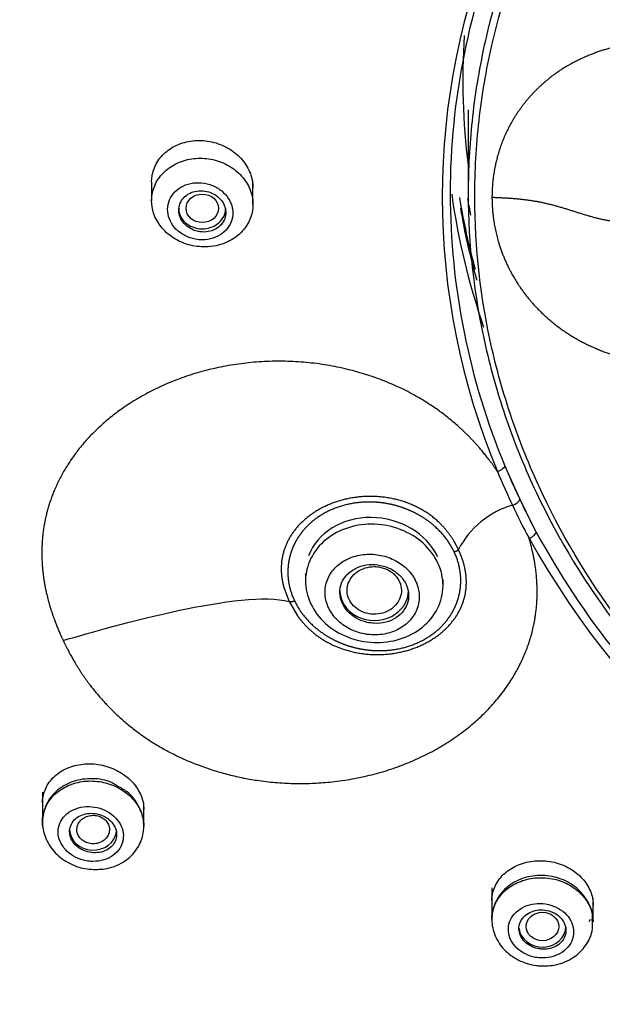
# Model space of a CAD drawing. Units: millimetres. Extents: x -18 to 1256, y -18 to 1357.
# Drawn here: x 248 to 264, y 1147 to 1175 of the extents above; entities that cross this region are included whole.
import ezdxf

# ---------------------------------------------------------------- set-up
doc = ezdxf.new("R2010")
doc.units = ezdxf.units.MM
doc.layers.add('Default', color=7, linetype='Continuous')
doc.layers.add('DV1_Default', color=7, linetype='Continuous')

# ---------------------------------------------------------------- blocks, each defined once
blk = doc.blocks.new('SE')
at = {"layer": 'DV1_Default', "color": 7, "linetype": 'Continuous'}
for p, q in [((260.656, 1172.098), (260.656, 1169.801)), ((251.906, 1170.106), (251.906, 1169.589)), ((254.706, 1169.489), (254.706, 1170.148)), ((261.668, 1162.265), (261.757, 1162.054)), ((261.757, 1162.054), (262.078, 1161.341)), ((262.078, 1161.341), (262.427, 1160.639)), ((262.427, 1160.639), (262.536, 1160.432)), ((256.159, 1159.296), (256.159, 1159.074)), ((259.959, 1158.952), (259.959, 1159.117)), ((255.553, 1158.928), (255.708, 1158.512)), ((255.708, 1158.512), (255.937, 1158.118)), ((248.889, 1153.241), (248.889, 1152.415)), ((251.689, 1152.299), (251.689, 1152.953)), ((261.308, 1150.594), (261.308, 1149.722)), ((264.108, 1149.652), (264.108, 1150.316))]:
    blk.add_line(p, q, dxfattribs=at)
for centre, radius, start, end in [((279.611, 1169.697), 19.672, 157.2966, 202.7034), ((279.786, 1169.766), 19.63, 157.3641, 179.9215), ((279.777, 1169.818), 19.62, 180.0758, 202.6414), ((280.188, 1169.949), 20.302, 202.7327, 205.6135), ((262.562, 1158.815), 2.454, 106.0977, 152.5059), ((280.32, 1169.798), 20.357, 205.0703, 207.9477), ((282.185, 1171.047), 22.332, 208.3799, 229.0619), ((283.553, 1172.128), 24.31, 209.2261, 248.4268)]:
    blk.add_arc(centre, radius, start, end, dxfattribs=at)
for centre, major_axis in [((285.406, 1172.133), (-56.45, 0)), ((253.306, 1169.38), (-0.45, 0)), ((262.708, 1149.528), (-0.45, 0))]:
    blk.add_ellipse(centre, major_axis=major_axis, ratio=0.87462, dxfattribs=at)
for centre, major_axis, ratio, start_param, end_param in [((285.406, 1172.922), (24.9, 0), 0.87462, 3.085027, 3.249829), ((285.406, 1172.486), (25.397, 0), 0.87462, 3.26423, 3.433279), ((285.406, 1172.825), (25.25, 0), 0.87462, 3.284405, 3.375834), ((285.406, 1172.922), (25.05, 0), 0.87462, 3.291402, 3.312929), ((253.306, 1169.38), (-0.65, 0), 0.87462, 0, 3.141593), ((285.406, 1172.68), (25.25, 0), 0.87462, 3.291524, 3.383297), ((285.406, 1169.792), (-25.25, 0), 0.87462, 0.358019, 0.427379), ((258.059, 1159.206), (1.88, -0.323), 0.848181, 0.537436, 2.983078), ((258.059, 1158.818), (-0.95, 0), 0.87462, 0, 3.141593), ((250.289, 1152.206), (0.65, 0), 0.87462, 3.141593, 6.183839), ((262.708, 1149.528), (-0.65, 0), 0.87462, 0.094448, 3.141593)]:
    blk.add_ellipse(centre, major_axis=major_axis, ratio=ratio, start_param=start_param, end_param=end_param, dxfattribs=at)
for points, degree, knots in [([(247.114, 1128.876), (245.506, 1129.935), (243.167, 1131.602), (240.223, 1133.982), (236.122, 1137.835), (231.386, 1143.488), (226.418, 1151.123), (221.997, 1161.936), (220.228, 1176.07), (222.893, 1190.123), (229.325, 1202.155), (236.651, 1210.531), (243.173, 1215.958), (247.902, 1219.184), (252.068, 1221.599), (256.447, 1223.71), (263.728, 1226.618), (274.319, 1229.386), (285.41, 1230.342), (296.502, 1229.385), (307.092, 1226.616), (314.372, 1223.707), (318.751, 1221.595), (322.916, 1219.18), (327.645, 1215.954), (334.165, 1210.526), (341.491, 1202.151), (347.92, 1190.118), (350.584, 1176.068), (348.815, 1161.936), (344.394, 1151.124), (339.427, 1143.489), (334.691, 1137.836), (330.59, 1133.983), (327.646, 1131.602), (325.306, 1129.935), (323.698, 1128.876)], 5, [0, 0, 0, 0, 0, 0, 0.03125, 0.046875, 0.0625, 0.09375, 0.125, 0.1875, 0.25, 0.3125, 0.34375, 0.359375, 0.375, 0.390625, 0.40625, 0.421875, 0.4375, 0.5, 0.5625, 0.578125, 0.59375, 0.609375, 0.625, 0.640625, 0.65625, 0.6875, 0.75, 0.8125, 0.875, 0.90625, 0.9375, 0.953125, 0.96875, 1, 1, 1, 1, 1, 1]), ([(228.485, 1155.778), (228.036, 1156.859), (226.918, 1159.842), (225.924, 1163.569), (225.274, 1167.203), (224.993, 1169.521), (224.842, 1171.819), (224.788, 1173.993), (224.864, 1176.396), (225.091, 1179.02), (225.478, 1181.605), (225.929, 1183.821), (226.393, 1185.644), (226.802, 1187.092), (227.252, 1188.506), (227.831, 1190.133), (228.557, 1191.983), (229.385, 1193.824), (230.178, 1195.421), (231.127, 1197.216), (232.294, 1199.177), (233.687, 1201.296), (234.906, 1202.97), (236.035, 1204.411), (237.363, 1206.015), (238.944, 1207.744), (240.788, 1209.587), (242.659, 1211.283), (244.712, 1212.985), (246.98, 1214.672), (249.319, 1216.253), (251.764, 1217.736), (254.278, 1219.113), (256.878, 1220.382), (259.53, 1221.541), (262.252, 1222.588), (265.02, 1223.522), (267.844, 1224.339), (270.702, 1225.039), (273.599, 1225.616), (276.522, 1226.071), (280.453, 1226.507), (283.425, 1226.642), (285.406, 1226.643)], 3, [0, 0, 0, 0, 0.03395, 0.092567, 0.112751, 0.142546, 0.161386, 0.180771, 0.206793, 0.232394, 0.258557, 0.283874, 0.298934, 0.313807, 0.328028, 0.342359, 0.364235, 0.385892, 0.400909, 0.415779, 0.444431, 0.466322, 0.488136, 0.503166, 0.518031, 0.546749, 0.568661, 0.590489, 0.61648, 0.641814, 0.667501, 0.692912, 0.718742, 0.744169, 0.769876, 0.79533, 0.821015, 0.846516, 0.872177, 0.89768, 0.923248, 0.948852, 1, 1, 1, 1]), ([(225.418, 1170.375), (225.409, 1170.504), (225.364, 1171.152), (225.306, 1172.305), (225.286, 1173.912), (225.324, 1176.068), (225.593, 1178.8), (225.91, 1181.123), (226.506, 1183.962), (227.065, 1186.117), (227.957, 1188.906), (228.813, 1191.137), (229.977, 1193.764), (231.02, 1195.809), (232.469, 1198.361), (233.836, 1200.459), (235.52, 1202.807), (237.027, 1204.677), (238.987, 1206.909), (240.819, 1208.752), (242.956, 1210.724), (244.937, 1212.352), (247.321, 1214.145), (249.538, 1215.628), (252.084, 1217.184), (254.447, 1218.467), (257.139, 1219.795), (259.672, 1220.892), (262.465, 1221.977), (265.133, 1222.87), (268.003, 1223.708), (270.783, 1224.383), (273.706, 1224.972), (276.592, 1225.415), (279.527, 1225.746), (281.854, 1225.899), (283.627, 1225.962), (284.811, 1225.975), (285.406, 1225.975)], 5, [0, 0, 0, 0, 0, 0, 0.007438, 0.037515, 0.067593, 0.09767, 0.127748, 0.157826, 0.187903, 0.217981, 0.248059, 0.278136, 0.308214, 0.338292, 0.368369, 0.398447, 0.428525, 0.458602, 0.48868, 0.518758, 0.548835, 0.578913, 0.608991, 0.639068, 0.669146, 0.699223, 0.729301, 0.759379, 0.789456, 0.819534, 0.849612, 0.879689, 0.909767, 0.939845, 0.969922, 1, 1, 1, 1, 1, 1]), ([(233.696, 1146.46), (232.974, 1147.58), (231.207, 1150.529), (228.781, 1155.478), (226.425, 1162.645), (225.271, 1172.135), (226.517, 1182.379), (229.967, 1192.217), (235.483, 1201.31), (242.882, 1209.321), (252.053, 1215.802), (262.439, 1220.616), (271.446, 1223.04), (278.394, 1223.975), (283.072, 1224.188), (285.406, 1224.188)], 5, [0, 0, 0, 0, 0, 0, 0.059192, 0.153273, 0.247354, 0.341434, 0.435515, 0.529596, 0.623677, 0.717758, 0.811838, 0.905919, 1, 1, 1, 1, 1, 1]), ([(273.711, 1220.048), (277.325, 1220.722), (280.954, 1221.073), (286.419, 1221.142), (288.245, 1221.088), (291.904, 1220.822), (293.742, 1220.608), (299.15, 1219.739), (302.651, 1218.859), (309.446, 1216.5), (312.755, 1215.005), (318.879, 1211.53), (321.732, 1209.542), (325.69, 1206.18), (326.953, 1204.996), (329.316, 1202.551), (330.423, 1201.285), (333.525, 1197.354), (335.311, 1194.538), (338.226, 1188.626), (339.332, 1185.585), (340.861, 1179.342), (341.281, 1176.104), (341.386, 1169.707), (341.082, 1166.534), (340.091, 1161.81), (339.668, 1160.232), (338.652, 1157.145), (338.061, 1155.633), (336.042, 1151.19), (334.373, 1148.349), (330.362, 1142.923), (328.079, 1140.419), (324.272, 1136.988), (322.938, 1135.898), (320.138, 1133.827), (318.664, 1132.842), (314.134, 1130.114), (310.945, 1128.573), (304.238, 1126.038), (300.69, 1125.045), (293.551, 1123.704), (289.93, 1123.339), (284.418, 1123.265), (282.566, 1123.321), (278.915, 1123.59), (277.107, 1123.803), (271.732, 1124.668), (268.196, 1125.554), (261.348, 1127.932), (258.107, 1129.395), (251.982, 1132.853), (249.07, 1134.876), (243.82, 1139.333), (241.466, 1141.768), (238.344, 1145.724), (237.368, 1147.101), (235.586, 1149.917), (234.78, 1151.353), (232.612, 1155.744), (231.496, 1158.781), (229.947, 1165.084), (229.536, 1168.269), (229.452, 1173.047), (229.513, 1174.643), (229.815, 1177.841), (230.059, 1179.45), (231.052, 1184.191), (232.058, 1187.256), (234.747, 1193.196), (236.453, 1196.091), (240.418, 1201.451), (242.685, 1203.944), (246.518, 1207.402), (247.873, 1208.511), (250.672, 1210.584), (252.121, 1211.555), (256.618, 1214.275), (259.822, 1215.835), (266.597, 1218.398), (270.097, 1219.375), (273.711, 1220.048)], 3, [0, 0, 0, 0, 0.03125, 0.03125, 0.046875, 0.046875, 0.0625, 0.0625, 0.09375, 0.09375, 0.125, 0.125, 0.15625, 0.15625, 0.171875, 0.171875, 0.1875, 0.1875, 0.21875, 0.21875, 0.25, 0.25, 0.28125, 0.28125, 0.3125, 0.3125, 0.328125, 0.328125, 0.34375, 0.34375, 0.375, 0.375, 0.40625, 0.40625, 0.421875, 0.421875, 0.4375, 0.4375, 0.46875, 0.46875, 0.5, 0.5, 0.53125, 0.53125, 0.546875, 0.546875, 0.5625, 0.5625, 0.59375, 0.59375, 0.625, 0.625, 0.65625, 0.65625, 0.6875, 0.6875, 0.703125, 0.703125, 0.71875, 0.71875, 0.75, 0.75, 0.78125, 0.78125, 0.796875, 0.796875, 0.8125, 0.8125, 0.84375, 0.84375, 0.875, 0.875, 0.90625, 0.90625, 0.921875, 0.921875, 0.9375, 0.9375, 0.96875, 0.96875, 1, 1, 1, 1]), ([(273.741, 1219.833), (270.137, 1219.161), (266.669, 1218.19), (261.662, 1216.303), (260.025, 1215.602), (256.82, 1214.051), (255.247, 1213.198), (250.731, 1210.471), (247.956, 1208.417), (242.872, 1203.846), (240.557, 1201.309), (236.601, 1195.97), (234.93, 1193.147), (232.895, 1188.675), (232.298, 1187.146), (231.288, 1184.075), (230.872, 1182.525), (229.884, 1177.834), (229.572, 1174.629), (229.676, 1168.209), (230.087, 1165.051), (231.604, 1158.831), (232.731, 1155.738), (235.618, 1149.878), (237.375, 1147.095), (240.482, 1143.142), (241.604, 1141.855), (243.969, 1139.404), (245.212, 1138.238), (249.122, 1134.914), (251.965, 1132.928), (258.144, 1129.428), (261.389, 1127.967), (266.453, 1126.203), (268.176, 1125.686), (271.692, 1124.796), (273.493, 1124.424), (278.89, 1123.55), (282.512, 1123.281), (289.799, 1123.367), (293.491, 1123.733), (300.612, 1125.067), (304.077, 1126.031), (309.128, 1127.93), (310.788, 1128.641), (313.986, 1130.185), (315.534, 1131.021), (320.023, 1133.72), (322.829, 1135.784), (327.954, 1140.391), (330.22, 1142.883), (334.181, 1148.224), (335.887, 1151.108), (338.587, 1157.038), (339.595, 1160.089), (340.593, 1164.797), (340.84, 1166.397), (341.149, 1169.592), (341.213, 1171.186), (341.139, 1175.956), (340.738, 1179.123), (339.207, 1185.421), (338.095, 1188.47), (335.942, 1192.85), (335.143, 1194.28), (333.377, 1197.079), (332.405, 1198.455), (329.291, 1202.409), (326.947, 1204.836), (321.729, 1209.283), (318.826, 1211.314), (312.716, 1214.786), (309.489, 1216.251), (304.387, 1218.032), (302.637, 1218.556), (299.124, 1219.441), (297.352, 1219.806), (291.993, 1220.671), (288.349, 1220.943), (280.988, 1220.859), (277.345, 1220.504), (273.741, 1219.833)], 3, [0, 0, 0, 0, 0.03125, 0.03125, 0.046875, 0.046875, 0.0625, 0.0625, 0.09375, 0.09375, 0.125, 0.125, 0.15625, 0.15625, 0.171875, 0.171875, 0.1875, 0.1875, 0.21875, 0.21875, 0.25, 0.25, 0.28125, 0.28125, 0.3125, 0.3125, 0.328125, 0.328125, 0.34375, 0.34375, 0.375, 0.375, 0.40625, 0.40625, 0.421875, 0.421875, 0.4375, 0.4375, 0.46875, 0.46875, 0.5, 0.5, 0.53125, 0.53125, 0.546875, 0.546875, 0.5625, 0.5625, 0.59375, 0.59375, 0.625, 0.625, 0.65625, 0.65625, 0.6875, 0.6875, 0.703125, 0.703125, 0.71875, 0.71875, 0.75, 0.75, 0.78125, 0.78125, 0.796875, 0.796875, 0.8125, 0.8125, 0.84375, 0.84375, 0.875, 0.875, 0.90625, 0.90625, 0.921875, 0.921875, 0.9375, 0.9375, 0.96875, 0.96875, 1, 1, 1, 1]), ([(310.156, 1169.811), (310.156, 1171.217), (309.917, 1173.349), (309.224, 1175.761), (308.716, 1177.105), (307.847, 1179.076), (306.501, 1181.281), (304.561, 1183.565), (303.477, 1184.611), (301.767, 1186.106), (299.872, 1187.469), (297.43, 1188.747), (295.986, 1189.383), (293.778, 1190.239), (291.041, 1190.966), (287.823, 1191.381), (286.212, 1191.449), (283.792, 1191.449), (281.352, 1191.241), (278.197, 1190.547), (275.163, 1189.598), (272.28, 1188.252), (269.669, 1186.555), (268.476, 1185.608), (266.763, 1184.11), (265.206, 1182.454), (263.537, 1180.013), (262.16, 1177.466), (261.209, 1174.729), (260.742, 1171.961), (260.661, 1170.6), (260.657, 1169.94)], 3, [0, 0, 0, 0, 0.062514, 0.093832, 0.109491, 0.12515, 0.187786, 0.219104, 0.250421, 0.250421, 0.313057, 0.344374, 0.360033, 0.375692, 0.438327, 0.469644, 0.500962, 0.500962, 0.563596, 0.594914, 0.626231, 0.688866, 0.720183, 0.7515, 0.7515, 0.814134, 0.845451, 0.876768, 0.939402, 0.970719, 1, 1, 1, 1]), ([(260.839, 1169.69), (260.839, 1169.695), (260.839, 1169.7), (260.839, 1170.407), (260.917, 1171.803), (261.387, 1174.596), (262.331, 1177.313), (263.699, 1179.841), (265.355, 1182.264), (266.901, 1183.908), (268.601, 1185.395), (269.785, 1186.334), (272.377, 1188.02), (275.239, 1189.356), (278.25, 1190.298), (281.382, 1190.986), (283.804, 1191.193), (286.206, 1191.193), (287.805, 1191.125), (290.999, 1190.713), (293.716, 1189.991), (295.907, 1189.141), (297.341, 1188.511), (299.765, 1187.242), (301.646, 1185.889), (303.343, 1184.405), (304.419, 1183.367), (306.346, 1181.1), (307.682, 1178.911), (308.544, 1176.955), (309.048, 1175.621), (309.736, 1173.227), (309.973, 1171.11), (309.973, 1169.714)], 3, [0, 0, 0, 0, 0.000239, 0.000239, 0.031485, 0.062731, 0.125223, 0.156469, 0.187715, 0.250207, 0.250207, 0.281453, 0.312699, 0.375191, 0.406437, 0.437684, 0.500176, 0.500176, 0.531422, 0.562669, 0.625162, 0.640785, 0.656408, 0.687654, 0.750147, 0.750147, 0.781394, 0.812641, 0.875134, 0.890758, 0.906381, 0.937628, 1, 1, 1, 1]), ([(268, 1174.012), (267.895, 1174.015), (267.658, 1174.023), (267.288, 1174.034), (266.66, 1174.051), (265.773, 1174.044), (264.868, 1173.927), (264.011, 1173.666), (263.237, 1173.255), (262.66, 1172.8), (262.16, 1172.274), (261.709, 1171.586), (261.454, 1170.929), (261.342, 1170.367), (261.313, 1169.913), (261.313, 1169.686)], 5, [0, 0, 0, 0, 0, 0, 0.054098, 0.122532, 0.190965, 0.324791, 0.458616, 0.525529, 0.592442, 0.662396, 0.732351, 0.866176, 1, 1, 1, 1, 1, 1]), ([(251.906, 1170.108), (251.906, 1170.157), (251.91, 1170.207), (251.916, 1170.255), (251.935, 1170.389), (251.981, 1170.52), (252.049, 1170.639), (252.118, 1170.757), (252.211, 1170.865), (252.322, 1170.955), (252.433, 1171.044), (252.564, 1171.117), (252.705, 1171.168), (252.847, 1171.219), (253.002, 1171.249), (253.158, 1171.254), (253.314, 1171.26), (253.476, 1171.242), (253.629, 1171.202), (253.783, 1171.161), (253.932, 1171.097), (254.065, 1171.015), (254.197, 1170.933), (254.317, 1170.83), (254.413, 1170.715), (254.509, 1170.601), (254.585, 1170.472), (254.635, 1170.339), (254.682, 1170.213), (254.706, 1170.08), (254.706, 1169.949)], 3, [0, 0, 0, 0, 0.038335, 0.038335, 0.038335, 0.144663, 0.144663, 0.144663, 0.251139, 0.251139, 0.251139, 0.358164, 0.358164, 0.358164, 0.465899, 0.465899, 0.465899, 0.574197, 0.574197, 0.574197, 0.682664, 0.682664, 0.682664, 0.790825, 0.790825, 0.790825, 0.898344, 0.898344, 0.898344, 1, 1, 1, 1]), ([(251.906, 1169.591), (251.906, 1169.613), (251.907, 1169.635), (251.908, 1169.657), (251.917, 1169.793), (251.952, 1169.929), (252.012, 1170.053), (252.072, 1170.178), (252.157, 1170.294), (252.261, 1170.392), (252.365, 1170.49), (252.491, 1170.573), (252.627, 1170.635), (252.764, 1170.696), (252.916, 1170.737), (253.071, 1170.755), (253.226, 1170.772), (253.387, 1170.767), (253.542, 1170.738), (253.697, 1170.709), (253.849, 1170.657), (253.986, 1170.585), (254.124, 1170.513), (254.25, 1170.42), (254.354, 1170.314), (254.458, 1170.207), (254.543, 1170.084), (254.603, 1169.955), (254.662, 1169.826), (254.697, 1169.687), (254.704, 1169.55), (254.705, 1169.53), (254.706, 1169.51), (254.706, 1169.49)], 3, [0, 0, 0, 0, 0.017352, 0.017352, 0.017352, 0.124361, 0.124361, 0.124361, 0.231392, 0.231392, 0.231392, 0.338624, 0.338624, 0.338624, 0.446146, 0.446146, 0.446146, 0.553921, 0.553921, 0.553921, 0.6618, 0.6618, 0.6618, 0.76959, 0.76959, 0.76959, 0.877135, 0.877135, 0.877135, 0.984389, 0.984389, 0.984389, 1, 1, 1, 1]), ([(253.306, 1168.508), (253.407, 1168.508), (253.508, 1168.524), (253.602, 1168.553), (253.695, 1168.583), (253.783, 1168.627), (253.858, 1168.683), (253.933, 1168.739), (253.997, 1168.807), (254.044, 1168.883), (254.092, 1168.958), (254.125, 1169.043), (254.14, 1169.129), (254.155, 1169.215), (254.154, 1169.306), (254.135, 1169.393), (254.117, 1169.48), (254.082, 1169.567), (254.032, 1169.646), (253.982, 1169.725), (253.917, 1169.798), (253.842, 1169.86), (253.766, 1169.922), (253.677, 1169.974), (253.584, 1170.012), (253.49, 1170.05), (253.389, 1170.075), (253.288, 1170.084), (253.186, 1170.094), (253.083, 1170.088), (252.986, 1170.068), (252.889, 1170.047), (252.795, 1170.011), (252.713, 1169.963), (252.632, 1169.915), (252.559, 1169.853), (252.502, 1169.783), (252.445, 1169.713), (252.402, 1169.632), (252.377, 1169.548), (252.351, 1169.464), (252.342, 1169.375), (252.35, 1169.287), (252.358, 1169.199), (252.383, 1169.11), (252.423, 1169.027), (252.463, 1168.945), (252.52, 1168.867), (252.588, 1168.799), (252.657, 1168.73), (252.739, 1168.671), (252.827, 1168.625), (252.917, 1168.579), (253.015, 1168.545), (253.115, 1168.526), (253.178, 1168.514), (253.242, 1168.508), (253.306, 1168.508)], 3, [0, 0, 0, 0, 0.054122, 0.054122, 0.054122, 0.108255, 0.108255, 0.108255, 0.162199, 0.162199, 0.162199, 0.215785, 0.215785, 0.215785, 0.26907, 0.26907, 0.26907, 0.322239, 0.322239, 0.322239, 0.375523, 0.375523, 0.375523, 0.429104, 0.429104, 0.429104, 0.483039, 0.483039, 0.483039, 0.53723, 0.53723, 0.53723, 0.591466, 0.591466, 0.591466, 0.64551, 0.64551, 0.64551, 0.699212, 0.699212, 0.699212, 0.752575, 0.752575, 0.752575, 0.805751, 0.805751, 0.805751, 0.858972, 0.858972, 0.858972, 0.912448, 0.912448, 0.912448, 0.966279, 0.966279, 0.966279, 1, 1, 1, 1]), ([(253.306, 1168.726), (253.379, 1168.722), (253.453, 1168.729), (253.522, 1168.747), (253.591, 1168.764), (253.657, 1168.793), (253.714, 1168.83), (253.771, 1168.867), (253.821, 1168.913), (253.859, 1168.966), (253.897, 1169.018), (253.926, 1169.077), (253.941, 1169.138), (253.957, 1169.199), (253.96, 1169.264), (253.951, 1169.328), (253.943, 1169.391), (253.921, 1169.454), (253.89, 1169.513), (253.858, 1169.571), (253.814, 1169.627), (253.763, 1169.674), (253.711, 1169.721), (253.65, 1169.762), (253.585, 1169.793), (253.519, 1169.824), (253.447, 1169.846), (253.375, 1169.856), (253.302, 1169.867), (253.227, 1169.867), (253.156, 1169.856), (253.085, 1169.846), (253.015, 1169.824), (252.954, 1169.792), (252.892, 1169.761), (252.837, 1169.72), (252.792, 1169.672), (252.747, 1169.624), (252.712, 1169.568), (252.689, 1169.508), (252.666, 1169.449), (252.655, 1169.385), (252.656, 1169.322), (252.657, 1169.259), (252.671, 1169.194), (252.696, 1169.133), (252.721, 1169.072), (252.758, 1169.014), (252.803, 1168.963), (252.849, 1168.911), (252.905, 1168.865), (252.967, 1168.829), (253.029, 1168.792), (253.098, 1168.764), (253.169, 1168.747), (253.214, 1168.736), (253.26, 1168.729), (253.306, 1168.726)], 3, [0, 0, 0, 0, 0.054151, 0.054151, 0.054151, 0.108311, 0.108311, 0.108311, 0.16231, 0.16231, 0.16231, 0.215965, 0.215965, 0.215965, 0.269302, 0.269302, 0.269302, 0.322483, 0.322483, 0.322483, 0.375737, 0.375737, 0.375737, 0.429258, 0.429258, 0.429258, 0.483128, 0.483128, 0.483128, 0.537277, 0.537277, 0.537277, 0.591512, 0.591512, 0.591512, 0.645599, 0.645599, 0.645599, 0.699368, 0.699368, 0.699368, 0.752791, 0.752791, 0.752791, 0.805996, 0.805996, 0.805996, 0.859201, 0.859201, 0.859201, 0.912623, 0.912623, 0.912623, 0.966386, 0.966386, 0.966386, 1, 1, 1, 1]), ([(260.657, 1169.94), (260.656, 1169.894), (260.656, 1169.848), (260.656, 1168.389), (260.895, 1166.254), (261.688, 1163.498), (262.773, 1160.846), (264.314, 1158.32), (266.253, 1156.039), (267.334, 1154.996), (269.05, 1153.494), (270.952, 1152.13), (273.746, 1150.67), (275.935, 1149.767), (278.228, 1149.051), (281.361, 1148.365), (283.793, 1148.155), (285.406, 1148.155), (285.406, 1148.155), (285.406, 1148.155), (285.406, 1148.155)], 3, [0, 0, 0, 0, 0.004044, 0.004044, 0.128405, 0.190586, 0.252767, 0.377129, 0.43931, 0.501491, 0.501491, 0.626117, 0.68843, 0.750743, 0.813056, 0.87537, 0.999996, 0.999996, 0.999996, 1, 1, 1, 1]), ([(253.395, 1168.314), (253.238, 1168.311), (253.077, 1168.332), (252.926, 1168.374), (252.775, 1168.417), (252.629, 1168.483), (252.5, 1168.567), (252.372, 1168.651), (252.257, 1168.754), (252.166, 1168.87), (252.075, 1168.984), (252.005, 1169.114), (251.961, 1169.247), (251.925, 1169.359), (251.906, 1169.476), (251.906, 1169.591)], 3, [0, 0, 0, 0, 0.2071, 0.2071, 0.2071, 0.414213, 0.414213, 0.414213, 0.621114, 0.621114, 0.621114, 0.82749, 0.82749, 0.82749, 1, 1, 1, 1]), ([(285.406, 1148.219), (285.406, 1148.219), (285.406, 1148.219), (285.406, 1148.219), (283.805, 1148.219), (281.391, 1148.427), (278.281, 1149.107), (276.005, 1149.818), (273.832, 1150.715), (271.058, 1152.163), (269.171, 1153.518), (267.467, 1155.008), (266.394, 1156.044), (264.47, 1158.308), (262.94, 1160.815), (261.863, 1163.448), (261.078, 1166.178), (260.84, 1168.292), (260.839, 1169.69)], 3, [0, 0, 0, 0, 0.000004, 0.000004, 0.000004, 0.125196, 0.187792, 0.250388, 0.312984, 0.37558, 0.500772, 0.500772, 0.563235, 0.625699, 0.750625, 0.813088, 0.875552, 1, 1, 1, 1]), ([(261.313, 1169.686), (261.313, 1169.457), (261.343, 1169.001), (261.478, 1168.315), (261.844, 1167.44), (262.6, 1166.458), (263.529, 1165.76), (264.498, 1165.339), (265.395, 1165.114), (266.179, 1165.013), (266.826, 1164.971), (267.469, 1164.951), (268.111, 1164.933), (268.759, 1164.913), (269.414, 1164.897), (270.007, 1164.878), (270.542, 1164.869), (271.074, 1164.849), (271.607, 1164.846), (272.138, 1164.898), (272.722, 1165.008), (273.465, 1165.243), (274.265, 1165.634), (274.961, 1166.155), (275.524, 1166.782), (276.005, 1167.589), (276.222, 1168.244), (276.301, 1168.696), (276.324, 1169.038), (276.324, 1169.266)], 5, [0, 0, 0, 0, 0, 0, 0.062147, 0.124295, 0.186442, 0.248589, 0.312149, 0.343929, 0.375709, 0.406076, 0.436444, 0.466811, 0.497179, 0.528959, 0.560739, 0.592518, 0.608408, 0.624298, 0.656078, 0.687858, 0.719638, 0.751418, 0.813565, 0.875713, 0.906786, 0.93786, 1, 1, 1, 1, 1, 1]), ([(254.706, 1169.49), (254.706, 1169.373), (254.687, 1169.255), (254.649, 1169.145), (254.605, 1169.015), (254.534, 1168.892), (254.443, 1168.784), (254.352, 1168.676), (254.237, 1168.581), (254.109, 1168.508), (253.981, 1168.434), (253.836, 1168.379), (253.685, 1168.347), (253.591, 1168.327), (253.493, 1168.316), (253.395, 1168.314)], 3, [0, 0, 0, 0, 0.190547, 0.190547, 0.190547, 0.413548, 0.413548, 0.413548, 0.636862, 0.636862, 0.636862, 0.860743, 0.860743, 0.860743, 1, 1, 1, 1]), ([(345.307, 1169.184), (345.259, 1168.531), (345.163, 1167.511), (344.858, 1165.155), (344.462, 1163.038), (343.3, 1158.334), (341.055, 1152.212), (337.667, 1146.464), (334.733, 1142.473), (333.275, 1140.698), (330.83, 1138.014), (329.228, 1136.459), (326.452, 1134.033), (324.685, 1132.64), (321.621, 1130.504), (319.571, 1129.215), (315.031, 1126.665), (308.447, 1123.695), (301.473, 1121.735), (296.045, 1120.712), (293.641, 1120.368), (289.741, 1119.983), (285.406, 1119.786), (281.071, 1119.983), (277.171, 1120.368), (274.767, 1120.712), (269.339, 1121.735), (262.365, 1123.695), (255.781, 1126.665), (251.241, 1129.215), (249.191, 1130.504), (246.127, 1132.64), (244.36, 1134.033), (241.584, 1136.459), (239.982, 1138.014), (237.537, 1140.698), (236.079, 1142.473), (233.145, 1146.464), (229.758, 1152.212), (227.513, 1158.334), (226.351, 1163.038), (225.954, 1165.155), (225.649, 1167.511), (225.553, 1168.531), (225.505, 1169.184)], 3, [0, 0, 0, 0, 0.012407, 0.019379, 0.044927, 0.052981, 0.110574, 0.166099, 0.174913, 0.20048, 0.207433, 0.239947, 0.240048, 0.272461, 0.279274, 0.304981, 0.314247, 0.368693, 0.427171, 0.434965, 0.460719, 0.467486, 0.5, 0.532514, 0.539281, 0.565035, 0.572829, 0.631307, 0.685753, 0.695019, 0.720726, 0.727539, 0.759952, 0.760054, 0.792567, 0.79952, 0.825087, 0.833901, 0.889426, 0.947019, 0.955073, 0.980621, 0.987593, 1, 1, 1, 1]), ([(261.463, 1162.104), (261.443, 1162.134), (261.284, 1162.37), (260.96, 1162.798), (260.414, 1163.385), (259.356, 1164.22), (257.61, 1164.994), (255.448, 1165.334), (253.28, 1165.05), (251.399, 1164.204), (250.088, 1163.099), (249.307, 1161.936), (248.897, 1160.85), (248.808, 1159.699), (248.944, 1158.775), (249.17, 1158.094), (249.356, 1157.655), (249.46, 1157.436)], 5, [0, 0, 0, 0, 0, 0, 0.00993, 0.075934, 0.141939, 0.207944, 0.339953, 0.471963, 0.603973, 0.669977, 0.735982, 0.801987, 0.867992, 0.933997, 1, 1, 1, 1, 1, 1]), ([(261.668, 1162.265), (261.668, 1162.238), (261.645, 1162.204), (261.569, 1162.144), (261.515, 1162.117), (261.463, 1162.104)], 3, [0, 0, 0, 0, 0.5, 0.5, 1, 1, 1, 1]), ([(260.385, 1159.948), (260.347, 1160.028), (260.262, 1160.19), (260.114, 1160.423), (259.87, 1160.709), (259.483, 1161.013), (259.036, 1161.237), (258.551, 1161.379), (258.046, 1161.435), (257.546, 1161.41), (257.064, 1161.305), (256.616, 1161.124), (256.223, 1160.876), (255.892, 1160.562), (255.649, 1160.198), (255.499, 1159.79), (255.47, 1159.443), (255.494, 1159.185), (255.531, 1159.014), (255.553, 1158.928)], 5, [0, 0, 0, 0, 0, 0, 0.06667, 0.133335, 0.200001, 0.266666, 0.333331, 0.399996, 0.466662, 0.533327, 0.599992, 0.666658, 0.733323, 0.799988, 0.866654, 0.933319, 1, 1, 1, 1, 1, 1]), ([(260.266, 1159.884), (260.08, 1160.277), (259.737, 1160.584), (259.57, 1160.733), (259.373, 1160.854), (259.178, 1160.974), (258.96, 1161.06), (258.743, 1161.147), (258.512, 1161.197), (258.281, 1161.247), (258.044, 1161.258), (257.567, 1161.28), (257.123, 1161.14), (256.681, 1161.001), (256.349, 1160.724), (256.186, 1160.589), (256.058, 1160.426), (255.932, 1160.265), (255.845, 1160.084), (255.759, 1159.906), (255.715, 1159.713), (255.671, 1159.52), (255.671, 1159.322), (255.672, 1158.917), (255.855, 1158.53)], 2, [0, 0, 0, 0.125, 0.125, 0.1875, 0.1875, 0.25, 0.25, 0.3125, 0.3125, 0.375, 0.375, 0.5, 0.5, 0.625, 0.625, 0.6875, 0.6875, 0.75, 0.75, 0.8125, 0.8125, 0.875, 0.875, 1, 1, 1]), ([(261.881, 1161.173), (261.932, 1161.189), (261.983, 1161.217), (262.056, 1161.28), (262.078, 1161.314), (262.078, 1161.341)], 3, [0, 0, 0, 0, 0.5, 0.5, 1, 1, 1, 1]), ([(258.14, 1157.376), (257.639, 1157.373), (257.14, 1157.549), (256.409, 1158.15), (256.182, 1158.578), (256.14, 1159.433), (256.321, 1159.859), (256.999, 1160.473), (257.482, 1160.648), (258.472, 1160.653), (258.977, 1160.479), (259.708, 1159.878), (259.936, 1159.455), (259.979, 1158.59), (259.794, 1158.165), (259.123, 1157.558), (258.641, 1157.378), (258.14, 1157.376)], 3, [0, 0, 0, 0, 0.125, 0.125, 0.25, 0.25, 0.375, 0.375, 0.5, 0.5, 0.625, 0.625, 0.75, 0.75, 0.875, 0.875, 1, 1, 1, 1]), ([(262.337, 1160.258), (262.387, 1160.275), (262.439, 1160.306), (262.513, 1160.372), (262.535, 1160.408), (262.536, 1160.432)], 3, [0, 0, 0, 0, 0.5, 0.5, 1, 1, 1, 1]), ([(249.46, 1157.436), (249.564, 1157.214), (249.789, 1156.787), (250.184, 1156.158), (250.847, 1155.392), (251.869, 1154.575), (253.077, 1153.975), (254.628, 1153.512), (256.53, 1153.37), (258.643, 1153.726), (260.504, 1154.658), (261.844, 1156.056), (262.511, 1157.559), (262.612, 1158.743), (262.535, 1159.472), (262.423, 1159.963), (262.348, 1160.223), (262.337, 1160.258)], 5, [0, 0, 0, 0, 0, 0, 0.066005, 0.132009, 0.198014, 0.264019, 0.330023, 0.396028, 0.528038, 0.660047, 0.792056, 0.858061, 0.924066, 0.99007, 1, 1, 1, 1, 1, 1]), ([(255.855, 1158.53), (256.039, 1158.143), (256.373, 1157.84), (256.536, 1157.693), (256.729, 1157.572), (256.921, 1157.452), (257.133, 1157.364), (257.346, 1157.277), (257.575, 1157.224), (257.804, 1157.171), (258.037, 1157.157), (258.514, 1157.129), (258.959, 1157.262), (259.406, 1157.395), (259.745, 1157.668), (259.912, 1157.801), (260.044, 1157.964), (260.174, 1158.124), (260.265, 1158.306), (260.355, 1158.486), (260.402, 1158.681), (260.449, 1158.876), (260.45, 1159.078), (260.453, 1159.49), (260.266, 1159.884)], 2, [0, 0, 0, 0.125, 0.125, 0.1875, 0.1875, 0.25, 0.25, 0.3125, 0.3125, 0.375, 0.375, 0.5, 0.5, 0.625, 0.625, 0.6875, 0.6875, 0.75, 0.75, 0.8125, 0.8125, 0.875, 0.875, 1, 1, 1]), ([(255.937, 1158.118), (255.99, 1158.043), (256.105, 1157.896), (256.3, 1157.69), (256.609, 1157.447), (257.058, 1157.223), (257.541, 1157.081), (258.048, 1157.024), (258.546, 1157.05), (259.03, 1157.155), (259.475, 1157.335), (259.87, 1157.584), (260.2, 1157.897), (260.444, 1158.263), (260.593, 1158.67), (260.63, 1159.103), (260.576, 1159.448), (260.493, 1159.702), (260.423, 1159.868), (260.385, 1159.948)], 5, [0, 0, 0, 0, 0, 0, 0.066674, 0.13334, 0.200006, 0.266672, 0.333337, 0.400003, 0.466669, 0.533335, 0.600001, 0.666666, 0.733332, 0.799998, 0.866664, 0.93333, 1, 1, 1, 1, 1, 1]), ([(258.057, 1157.587), (258.203, 1157.586), (258.351, 1157.606), (258.487, 1157.646), (258.623, 1157.687), (258.751, 1157.748), (258.861, 1157.826), (258.971, 1157.903), (259.066, 1157.999), (259.138, 1158.106), (259.21, 1158.211), (259.26, 1158.331), (259.285, 1158.453), (259.31, 1158.575), (259.31, 1158.703), (259.286, 1158.827), (259.262, 1158.951), (259.213, 1159.074), (259.143, 1159.186), (259.073, 1159.298), (258.98, 1159.402), (258.872, 1159.49), (258.764, 1159.578), (258.638, 1159.652), (258.505, 1159.706), (258.371, 1159.761), (258.225, 1159.797), (258.081, 1159.811), (257.935, 1159.825), (257.786, 1159.819), (257.646, 1159.791), (257.505, 1159.764), (257.369, 1159.715), (257.249, 1159.648), (257.129, 1159.581), (257.023, 1159.495), (256.938, 1159.397), (256.853, 1159.298), (256.788, 1159.185), (256.748, 1159.066), (256.708, 1158.948), (256.692, 1158.821), (256.701, 1158.696), (256.71, 1158.571), (256.744, 1158.445), (256.8, 1158.327), (256.856, 1158.21), (256.937, 1158.099), (257.034, 1158.002), (257.131, 1157.906), (257.248, 1157.821), (257.374, 1157.756), (257.502, 1157.69), (257.643, 1157.642), (257.786, 1157.614), (257.875, 1157.597), (257.966, 1157.588), (258.057, 1157.587)], 3, [0, 0, 0, 0, 0.054146, 0.054146, 0.054146, 0.108291, 0.108291, 0.108291, 0.162439, 0.162439, 0.162439, 0.216405, 0.216405, 0.216405, 0.270074, 0.270074, 0.270074, 0.323465, 0.323465, 0.323465, 0.376717, 0.376717, 0.376717, 0.430025, 0.430025, 0.430025, 0.483559, 0.483559, 0.483559, 0.537396, 0.537396, 0.537396, 0.59148, 0.59148, 0.59148, 0.645648, 0.645648, 0.645648, 0.699694, 0.699694, 0.699694, 0.753467, 0.753467, 0.753467, 0.806935, 0.806935, 0.806935, 0.860203, 0.860203, 0.860203, 0.913465, 0.913465, 0.913465, 0.966915, 0.966915, 0.966915, 1, 1, 1, 1]), ([(258.059, 1157.908), (258.166, 1157.903), (258.274, 1157.913), (258.375, 1157.939), (258.476, 1157.965), (258.572, 1158.006), (258.655, 1158.059), (258.738, 1158.113), (258.811, 1158.18), (258.868, 1158.255), (258.924, 1158.33), (258.965, 1158.416), (258.988, 1158.504), (259.01, 1158.592), (259.015, 1158.685), (259.002, 1158.776), (258.989, 1158.867), (258.957, 1158.958), (258.91, 1159.041), (258.863, 1159.124), (258.799, 1159.203), (258.724, 1159.269), (258.648, 1159.336), (258.559, 1159.393), (258.463, 1159.436), (258.367, 1159.479), (258.263, 1159.509), (258.157, 1159.523), (258.052, 1159.538), (257.943, 1159.537), (257.839, 1159.521), (257.735, 1159.504), (257.634, 1159.472), (257.545, 1159.427), (257.455, 1159.382), (257.374, 1159.322), (257.308, 1159.253), (257.243, 1159.184), (257.191, 1159.103), (257.157, 1159.018), (257.124, 1158.933), (257.107, 1158.841), (257.109, 1158.75), (257.111, 1158.659), (257.132, 1158.566), (257.169, 1158.479), (257.206, 1158.393), (257.26, 1158.309), (257.327, 1158.237), (257.395, 1158.164), (257.477, 1158.099), (257.567, 1158.048), (257.658, 1157.997), (257.759, 1157.958), (257.863, 1157.935), (257.927, 1157.92), (257.993, 1157.911), (258.059, 1157.908)], 3, [0, 0, 0, 0, 0.054119, 0.054119, 0.054119, 0.108235, 0.108235, 0.108235, 0.162374, 0.162374, 0.162374, 0.216359, 0.216359, 0.216359, 0.270069, 0.270069, 0.270069, 0.323502, 0.323502, 0.323502, 0.376779, 0.376779, 0.376779, 0.430086, 0.430086, 0.430086, 0.483594, 0.483594, 0.483594, 0.53739, 0.53739, 0.53739, 0.591435, 0.591435, 0.591435, 0.645584, 0.645584, 0.645584, 0.699639, 0.699639, 0.699639, 0.753444, 0.753444, 0.753444, 0.806956, 0.806956, 0.806956, 0.86026, 0.86026, 0.86026, 0.913532, 0.913532, 0.913532, 0.966962, 0.966962, 0.966962, 1, 1, 1, 1]), ([(258.059, 1159.475), (257.975, 1159.475), (257.89, 1159.462), (257.81, 1159.438), (257.731, 1159.414), (257.655, 1159.377), (257.589, 1159.331), (257.524, 1159.285), (257.466, 1159.229), (257.421, 1159.167), (257.376, 1159.104), (257.343, 1159.034), (257.325, 1158.963), (257.306, 1158.891), (257.301, 1158.816), (257.311, 1158.743), (257.32, 1158.67), (257.344, 1158.597), (257.381, 1158.531), (257.418, 1158.465), (257.468, 1158.403), (257.528, 1158.351), (257.587, 1158.299), (257.658, 1158.256), (257.734, 1158.224), (257.81, 1158.192), (257.893, 1158.172), (257.977, 1158.164), (258.061, 1158.156), (258.147, 1158.161), (258.229, 1158.177), (258.311, 1158.194), (258.391, 1158.223), (258.462, 1158.263), (258.533, 1158.302), (258.597, 1158.353), (258.649, 1158.411), (258.701, 1158.469), (258.742, 1158.535), (258.769, 1158.605), (258.796, 1158.674), (258.81, 1158.749), (258.81, 1158.823), (258.809, 1158.896), (258.794, 1158.971), (258.765, 1159.04), (258.737, 1159.109), (258.694, 1159.175), (258.641, 1159.233), (258.588, 1159.29), (258.522, 1159.339), (258.451, 1159.378), (258.379, 1159.416), (258.299, 1159.444), (258.217, 1159.46), (258.165, 1159.47), (258.112, 1159.475), (258.059, 1159.475)], 3, [0, 0, 0, 0, 0.053677, 0.053677, 0.053677, 0.107368, 0.107368, 0.107368, 0.161109, 0.161109, 0.161109, 0.214797, 0.214797, 0.214797, 0.268448, 0.268448, 0.268448, 0.322085, 0.322085, 0.322085, 0.375748, 0.375748, 0.375748, 0.429488, 0.429488, 0.429488, 0.483256, 0.483256, 0.483256, 0.536977, 0.536977, 0.536977, 0.590672, 0.590672, 0.590672, 0.644352, 0.644352, 0.644352, 0.69803, 0.69803, 0.69803, 0.751725, 0.751725, 0.751725, 0.805469, 0.805469, 0.805469, 0.85923, 0.85923, 0.85923, 0.912923, 0.912923, 0.912923, 0.96658, 0.96658, 0.96658, 1, 1, 1, 1]), ([(248.889, 1152.941), (248.889, 1152.983), (248.892, 1153.025), (248.897, 1153.066), (248.914, 1153.194), (248.957, 1153.319), (249.023, 1153.432), (249.09, 1153.546), (249.182, 1153.65), (249.291, 1153.736), (249.402, 1153.823), (249.533, 1153.893), (249.675, 1153.942), (249.817, 1153.991), (249.974, 1154.019), (250.132, 1154.024), (250.289, 1154.028), (250.452, 1154.01), (250.607, 1153.969), (250.761, 1153.929), (250.911, 1153.867), (251.044, 1153.787), (251.176, 1153.707), (251.295, 1153.609), (251.392, 1153.499), (251.488, 1153.39), (251.564, 1153.268), (251.614, 1153.141), (251.663, 1153.017), (251.689, 1152.885), (251.689, 1152.758)], 3, [0, 0, 0, 0, 0.034083, 0.034083, 0.034083, 0.1403, 0.1403, 0.1403, 0.24772, 0.24772, 0.24772, 0.356338, 0.356338, 0.356338, 0.465624, 0.465624, 0.465624, 0.574746, 0.574746, 0.574746, 0.682952, 0.682952, 0.682952, 0.789908, 0.789908, 0.789908, 0.895837, 0.895837, 0.895837, 1, 1, 1, 1]), ([(250.944, 1153.416), (250.891, 1153.451), (250.704, 1153.57), (250.26, 1153.639), (249.741, 1153.569), (249.302, 1153.328), (249.006, 1152.976), (248.867, 1152.546), (248.904, 1152.094), (249.116, 1151.674), (249.471, 1151.339), (249.866, 1151.161), (250.097, 1151.123), (250.181, 1151.111)], 3, [0, 0, 0, 0, 0.035877, 0.14498, 0.25731, 0.359723, 0.457007, 0.550968, 0.649185, 0.746257, 0.84687, 0.952687, 1, 1, 1, 1]), ([(248.889, 1152.416), (248.889, 1152.434), (248.889, 1152.452), (248.89, 1152.47), (248.897, 1152.602), (248.931, 1152.734), (248.989, 1152.854), (249.047, 1152.975), (249.131, 1153.088), (249.234, 1153.184), (249.338, 1153.281), (249.463, 1153.362), (249.599, 1153.422), (249.736, 1153.482), (249.888, 1153.523), (250.044, 1153.54), (250.199, 1153.557), (250.361, 1153.551), (250.516, 1153.523), (250.668, 1153.495), (250.819, 1153.445), (250.955, 1153.377)], 3, [0, 0, 0, 0, 0.021701, 0.021701, 0.021701, 0.183971, 0.183971, 0.183971, 0.346952, 0.346952, 0.346952, 0.51071, 0.51071, 0.51071, 0.674968, 0.674968, 0.674968, 0.839229, 0.839229, 0.839229, 1, 1, 1, 1]), ([(250.181, 1151.111), (250.34, 1151.104), (250.649, 1151.097), (251.119, 1151.272), (251.478, 1151.594), (251.682, 1152.006), (251.708, 1152.464), (251.552, 1152.9), (251.278, 1153.242), (251.052, 1153.362), (250.944, 1153.416)], 3, [0, 0, 0, 0, 0.117155, 0.266217, 0.396494, 0.521071, 0.652665, 0.780171, 0.910356, 1, 1, 1, 1]), ([(250.955, 1153.377), (250.957, 1153.376), (250.96, 1153.374), (250.962, 1153.373), (251.1, 1153.303), (251.226, 1153.213), (251.331, 1153.109), (251.435, 1153.006), (251.521, 1152.886), (251.581, 1152.761), (251.641, 1152.636), (251.677, 1152.502), (251.686, 1152.369), (251.688, 1152.346), (251.689, 1152.323), (251.689, 1152.3)], 3, [0, 0, 0, 0, 0.005784, 0.005784, 0.005784, 0.32021, 0.32021, 0.32021, 0.633283, 0.633283, 0.633283, 0.945706, 0.945706, 0.945706, 1, 1, 1, 1]), ([(250.284, 1151.327), (250.386, 1151.326), (250.488, 1151.34), (250.581, 1151.368), (250.675, 1151.396), (250.763, 1151.438), (250.838, 1151.492), (250.912, 1151.545), (250.976, 1151.612), (251.023, 1151.685), (251.07, 1151.758), (251.102, 1151.839), (251.116, 1151.924), (251.13, 1152.007), (251.127, 1152.094), (251.106, 1152.179), (251.086, 1152.263), (251.049, 1152.346), (250.997, 1152.422), (250.946, 1152.497), (250.88, 1152.566), (250.803, 1152.625), (250.727, 1152.684), (250.639, 1152.733), (250.546, 1152.769), (250.453, 1152.805), (250.352, 1152.828), (250.252, 1152.837), (250.151, 1152.846), (250.049, 1152.841), (249.953, 1152.822), (249.856, 1152.803), (249.763, 1152.769), (249.681, 1152.723), (249.6, 1152.677), (249.527, 1152.618), (249.471, 1152.55), (249.414, 1152.482), (249.372, 1152.404), (249.347, 1152.323), (249.323, 1152.242), (249.315, 1152.155), (249.325, 1152.069), (249.335, 1151.985), (249.362, 1151.899), (249.404, 1151.82), (249.446, 1151.741), (249.504, 1151.666), (249.574, 1151.602), (249.643, 1151.537), (249.725, 1151.481), (249.814, 1151.437), (249.903, 1151.394), (250.001, 1151.362), (250.099, 1151.344), (250.16, 1151.333), (250.222, 1151.327), (250.284, 1151.327)], 3, [0, 0, 0, 0, 0.054609, 0.054609, 0.054609, 0.109208, 0.109208, 0.109208, 0.163909, 0.163909, 0.163909, 0.218322, 0.218322, 0.218322, 0.272135, 0.272135, 0.272135, 0.325312, 0.325312, 0.325312, 0.378092, 0.378092, 0.378092, 0.430875, 0.430875, 0.430875, 0.484051, 0.484051, 0.484051, 0.537849, 0.537849, 0.537849, 0.592241, 0.592241, 0.592241, 0.646938, 0.646938, 0.646938, 0.701503, 0.701503, 0.701503, 0.755546, 0.755546, 0.755546, 0.808912, 0.808912, 0.808912, 0.861758, 0.861758, 0.861758, 0.914469, 0.914469, 0.914469, 0.967479, 0.967479, 0.967479, 1, 1, 1, 1]), ([(249.851, 1151.737), (249.905, 1151.693), (249.967, 1151.655), (250.034, 1151.627), (250.101, 1151.599), (250.173, 1151.58), (250.245, 1151.571), (250.317, 1151.562), (250.391, 1151.563), (250.461, 1151.575), (250.532, 1151.587), (250.6, 1151.609), (250.66, 1151.64), (250.72, 1151.672), (250.774, 1151.713), (250.817, 1151.76), (250.86, 1151.807), (250.893, 1151.862), (250.913, 1151.921), (250.934, 1151.978), (250.942, 1152.041), (250.938, 1152.102), (250.933, 1152.163), (250.916, 1152.226), (250.888, 1152.284), (250.86, 1152.341), (250.82, 1152.396), (250.772, 1152.444), (250.724, 1152.492), (250.666, 1152.534), (250.603, 1152.567), (250.54, 1152.601), (250.471, 1152.626), (250.4, 1152.64), (250.329, 1152.655), (250.254, 1152.66), (250.183, 1152.655), (250.111, 1152.65), (250.04, 1152.634), (249.976, 1152.609), (249.912, 1152.583), (249.852, 1152.548), (249.804, 1152.505), (249.755, 1152.462), (249.714, 1152.411), (249.687, 1152.355), (249.659, 1152.3), (249.643, 1152.239), (249.639, 1152.178), (249.637, 1152.132), (249.641, 1152.086), (249.653, 1152.04), (249.668, 1151.98), (249.695, 1151.921), (249.732, 1151.867), (249.764, 1151.819), (249.805, 1151.775), (249.851, 1151.737)], 3, [0, 0, 0, 0, 0.053341, 0.053341, 0.053341, 0.106653, 0.106653, 0.106653, 0.160399, 0.160399, 0.160399, 0.214724, 0.214724, 0.214724, 0.269361, 0.269361, 0.269361, 0.3239, 0.3239, 0.3239, 0.377973, 0.377973, 0.377973, 0.431425, 0.431425, 0.431425, 0.484377, 0.484377, 0.484377, 0.537164, 0.537164, 0.537164, 0.59018, 0.59018, 0.59018, 0.643723, 0.643723, 0.643723, 0.69787, 0.69787, 0.69787, 0.752441, 0.752441, 0.752441, 0.807062, 0.807062, 0.807062, 0.861324, 0.861324, 0.861324, 0.901331, 0.901331, 0.901331, 0.954141, 0.954141, 0.954141, 1, 1, 1, 1]), ([(250.289, 1152.6), (250.238, 1152.6), (250.187, 1152.592), (250.139, 1152.577), (250.091, 1152.562), (250.046, 1152.54), (250.007, 1152.512), (249.967, 1152.484), (249.933, 1152.45), (249.906, 1152.413), (249.88, 1152.375), (249.86, 1152.333), (249.85, 1152.289), (249.839, 1152.246), (249.836, 1152.201), (249.843, 1152.157), (249.849, 1152.113), (249.864, 1152.07), (249.886, 1152.03), (249.909, 1151.991), (249.939, 1151.955), (249.975, 1151.924), (250.011, 1151.893), (250.054, 1151.868), (250.099, 1151.849), (250.145, 1151.831), (250.195, 1151.819), (250.245, 1151.815), (250.295, 1151.81), (250.347, 1151.813), (250.396, 1151.824), (250.445, 1151.834), (250.493, 1151.852), (250.535, 1151.876), (250.577, 1151.9), (250.616, 1151.931), (250.647, 1151.966), (250.678, 1152.001), (250.702, 1152.042), (250.718, 1152.084), (250.734, 1152.126), (250.742, 1152.171), (250.741, 1152.215), (250.74, 1152.259), (250.731, 1152.304), (250.713, 1152.345), (250.695, 1152.386), (250.669, 1152.425), (250.637, 1152.459), (250.605, 1152.493), (250.566, 1152.522), (250.523, 1152.544), (250.48, 1152.567), (250.432, 1152.583), (250.383, 1152.592), (250.352, 1152.598), (250.32, 1152.601), (250.289, 1152.6)], 3, [0, 0, 0, 0, 0.053904, 0.053904, 0.053904, 0.107802, 0.107802, 0.107802, 0.161702, 0.161702, 0.161702, 0.21557, 0.21557, 0.21557, 0.269344, 0.269344, 0.269344, 0.323024, 0.323024, 0.323024, 0.376569, 0.376569, 0.376569, 0.430028, 0.430028, 0.430028, 0.48353, 0.48353, 0.48353, 0.537168, 0.537168, 0.537168, 0.590974, 0.590974, 0.590974, 0.644912, 0.644912, 0.644912, 0.698912, 0.698912, 0.698912, 0.752807, 0.752807, 0.752807, 0.806473, 0.806473, 0.806473, 0.859951, 0.859951, 0.859951, 0.913348, 0.913348, 0.913348, 0.966801, 0.966801, 0.966801, 1, 1, 1, 1]), ([(340.329, 1152.236), (339.435, 1150.348), (337.442, 1146.648), (333.85, 1141.355), (327.927, 1134.943), (318.765, 1128.469), (308.369, 1123.645), (297.122, 1120.628), (285.406, 1119.538), (273.69, 1120.628), (262.443, 1123.645), (252.047, 1128.469), (244.038, 1134.128), (238.86, 1139.368), (235.742, 1143.384), (234.121, 1145.8), (233.696, 1146.46)], 5, [0, 0, 0, 0, 0, 0, 0.087944, 0.175889, 0.263833, 0.351777, 0.439721, 0.527666, 0.61561, 0.703554, 0.791498, 0.879443, 0.967387, 1, 1, 1, 1, 1, 1]), ([(261.308, 1150.233), (261.308, 1150.275), (261.311, 1150.316), (261.316, 1150.357), (261.333, 1150.486), (261.377, 1150.614), (261.444, 1150.729), (261.511, 1150.844), (261.604, 1150.951), (261.715, 1151.039), (261.826, 1151.128), (261.958, 1151.202), (262.1, 1151.253), (262.242, 1151.305), (262.398, 1151.336), (262.555, 1151.344), (262.712, 1151.352), (262.873, 1151.338), (263.027, 1151.302), (263.18, 1151.266), (263.328, 1151.208), (263.461, 1151.132), (263.592, 1151.056), (263.711, 1150.962), (263.808, 1150.855), (263.904, 1150.75), (263.981, 1150.629), (264.032, 1150.504), (264.082, 1150.381), (264.108, 1150.249), (264.108, 1150.121)], 3, [0, 0, 0, 0, 0.034076, 0.034076, 0.034076, 0.141329, 0.141329, 0.141329, 0.24928, 0.24928, 0.24928, 0.357696, 0.357696, 0.357696, 0.466133, 0.466133, 0.466133, 0.574139, 0.574139, 0.574139, 0.681454, 0.681454, 0.681454, 0.788123, 0.788123, 0.788123, 0.894475, 0.894475, 0.894475, 1, 1, 1, 1]), ([(264.086, 1149.726), (264.089, 1149.775), (264.1, 1149.957), (263.939, 1150.296), (263.624, 1150.648), (263.168, 1150.888), (262.635, 1150.97), (262.094, 1150.866), (261.656, 1150.588), (261.372, 1150.183), (261.275, 1149.722), (261.373, 1149.261), (261.638, 1148.866), (262.034, 1148.574), (262.411, 1148.46), (262.605, 1148.442), (262.644, 1148.438)], 3, [0, 0, 0, 0, 0.022299, 0.097813, 0.174591, 0.255125, 0.339448, 0.42593, 0.514022, 0.589411, 0.670091, 0.746599, 0.822397, 0.901226, 0.983224, 1, 1, 1, 1]), ([(261.308, 1149.724), (261.308, 1149.752), (261.309, 1149.78), (261.311, 1149.807), (261.323, 1149.94), (261.361, 1150.071), (261.423, 1150.192), (261.485, 1150.312), (261.573, 1150.425), (261.68, 1150.52), (261.786, 1150.615), (261.914, 1150.696), (262.053, 1150.754), (262.192, 1150.813), (262.345, 1150.852), (262.501, 1150.868), (262.656, 1150.884), (262.818, 1150.877), (262.972, 1150.848), (263.126, 1150.819), (263.277, 1150.767), (263.413, 1150.697), (263.548, 1150.626), (263.671, 1150.535), (263.773, 1150.432), (263.874, 1150.328), (263.957, 1150.209), (264.013, 1150.084), (264.07, 1149.959), (264.102, 1149.824), (264.107, 1149.692), (264.108, 1149.678), (264.108, 1149.665), (264.108, 1149.652)], 3, [0, 0, 0, 0, 0.022466, 0.022466, 0.022466, 0.129802, 0.129802, 0.129802, 0.237429, 0.237429, 0.237429, 0.345262, 0.345262, 0.345262, 0.453127, 0.453127, 0.453127, 0.560834, 0.560834, 0.560834, 0.668263, 0.668263, 0.668263, 0.775418, 0.775418, 0.775418, 0.882421, 0.882421, 0.882421, 0.98946, 0.98946, 0.98946, 1, 1, 1, 1]), ([(262.705, 1148.657), (262.806, 1148.657), (262.908, 1148.671), (263.002, 1148.698), (263.096, 1148.726), (263.185, 1148.768), (263.261, 1148.82), (263.337, 1148.873), (263.403, 1148.938), (263.453, 1149.01), (263.503, 1149.082), (263.538, 1149.163), (263.556, 1149.246), (263.573, 1149.329), (263.573, 1149.416), (263.557, 1149.5), (263.54, 1149.584), (263.506, 1149.668), (263.457, 1149.744), (263.408, 1149.819), (263.344, 1149.889), (263.269, 1149.948), (263.194, 1150.007), (263.107, 1150.056), (263.014, 1150.092), (262.922, 1150.128), (262.821, 1150.151), (262.721, 1150.16), (262.621, 1150.169), (262.518, 1150.164), (262.422, 1150.145), (262.325, 1150.126), (262.231, 1150.092), (262.149, 1150.047), (262.066, 1150.002), (261.992, 1149.943), (261.933, 1149.877), (261.874, 1149.81), (261.829, 1149.733), (261.801, 1149.653), (261.773, 1149.572), (261.761, 1149.486), (261.767, 1149.401), (261.773, 1149.316), (261.797, 1149.231), (261.837, 1149.151), (261.876, 1149.072), (261.931, 1148.997), (261.999, 1148.932), (262.067, 1148.867), (262.148, 1148.81), (262.236, 1148.767), (262.324, 1148.723), (262.421, 1148.691), (262.52, 1148.674), (262.581, 1148.663), (262.643, 1148.657), (262.705, 1148.657)], 3, [0, 0, 0, 0, 0.054004, 0.054004, 0.054004, 0.107994, 0.107994, 0.107994, 0.162176, 0.162176, 0.162176, 0.216414, 0.216414, 0.216414, 0.270474, 0.270474, 0.270474, 0.324198, 0.324198, 0.324198, 0.377581, 0.377581, 0.377581, 0.430766, 0.430766, 0.430766, 0.483979, 0.483979, 0.483979, 0.537431, 0.537431, 0.537431, 0.591233, 0.591233, 0.591233, 0.645346, 0.645346, 0.645346, 0.699593, 0.699593, 0.699593, 0.753734, 0.753734, 0.753734, 0.807575, 0.807575, 0.807575, 0.861055, 0.861055, 0.861055, 0.914276, 0.914276, 0.914276, 0.967451, 0.967451, 0.967451, 1, 1, 1, 1]), ([(262.708, 1148.9), (262.781, 1148.897), (262.855, 1148.905), (262.924, 1148.922), (262.993, 1148.94), (263.058, 1148.968), (263.115, 1149.003), (263.172, 1149.039), (263.222, 1149.084), (263.26, 1149.135), (263.299, 1149.185), (263.327, 1149.242), (263.343, 1149.302), (263.359, 1149.361), (263.362, 1149.423), (263.353, 1149.485), (263.344, 1149.545), (263.322, 1149.606), (263.29, 1149.662), (263.257, 1149.718), (263.213, 1149.77), (263.161, 1149.814), (263.109, 1149.858), (263.048, 1149.896), (262.983, 1149.924), (262.917, 1149.952), (262.845, 1149.971), (262.774, 1149.98), (262.702, 1149.989), (262.627, 1149.988), (262.557, 1149.977), (262.486, 1149.965), (262.418, 1149.944), (262.357, 1149.913), (262.295, 1149.883), (262.24, 1149.843), (262.195, 1149.796), (262.15, 1149.75), (262.114, 1149.696), (262.091, 1149.639), (262.068, 1149.581), (262.057, 1149.52), (262.058, 1149.458), (262.059, 1149.397), (262.073, 1149.335), (262.099, 1149.277), (262.124, 1149.219), (262.162, 1149.164), (262.208, 1149.115), (262.255, 1149.067), (262.311, 1149.024), (262.373, 1148.991), (262.435, 1148.957), (262.504, 1148.932), (262.575, 1148.917), (262.619, 1148.907), (262.663, 1148.902), (262.708, 1148.9)], 3, [0, 0, 0, 0, 0.053961, 0.053961, 0.053961, 0.107908, 0.107908, 0.107908, 0.162056, 0.162056, 0.162056, 0.21629, 0.21629, 0.21629, 0.270377, 0.270377, 0.270377, 0.324146, 0.324146, 0.324146, 0.377572, 0.377572, 0.377572, 0.430778, 0.430778, 0.430778, 0.483983, 0.483983, 0.483983, 0.537402, 0.537402, 0.537402, 0.59116, 0.59116, 0.59116, 0.645236, 0.645236, 0.645236, 0.699468, 0.699468, 0.699468, 0.753625, 0.753625, 0.753625, 0.807506, 0.807506, 0.807506, 0.861032, 0.861032, 0.861032, 0.914284, 0.914284, 0.914284, 0.967462, 0.967462, 0.967462, 1, 1, 1, 1]), ([(262.644, 1148.438), (262.802, 1148.438), (263.11, 1148.445), (263.574, 1148.641), (263.916, 1148.975), (264.104, 1149.364), (264.094, 1149.606), (264.086, 1149.726)], 3, [0, 0, 0, 0, 0.189732, 0.430026, 0.642596, 0.846098, 1, 1, 1, 1])]:
    blk.add_open_spline(points, degree=degree, knots=knots, dxfattribs=at)
for points, degree in [([(261.313, 1169.686), (262.2, 1169.649), (263.017, 1169.618), (263.753, 1169.139), (264.616, 1169.035)], 4), ([(260.266, 1159.884), (260.29, 1159.891), (260.369, 1159.917), (260.377, 1159.933), (260.385, 1159.948)], 4), ([(249.46, 1157.436), (250.905, 1157.848), (254.408, 1158.857), (255.708, 1158.512)], 3), ([(255.708, 1158.512), (255.726, 1158.507), (255.758, 1158.498), (255.827, 1158.521), (255.855, 1158.53)], 4), ([(248.901, 1152.26), (248.893, 1152.312), (248.889, 1152.364), (248.889, 1152.416)], 3), ([(264.023, 1149.723), (264.013, 1149.7), (264.002, 1149.677), (263.989, 1149.655)], 3)]:
    blk.add_open_spline(points, degree=degree, dxfattribs=at)

msp = doc.modelspace()

# ---------------------------------------------------------------- block references
at = {"layer": 'Default'}
msp.add_blockref('SE', (0, 0), dxfattribs=at)

doc.saveas('drawing.dxf')
